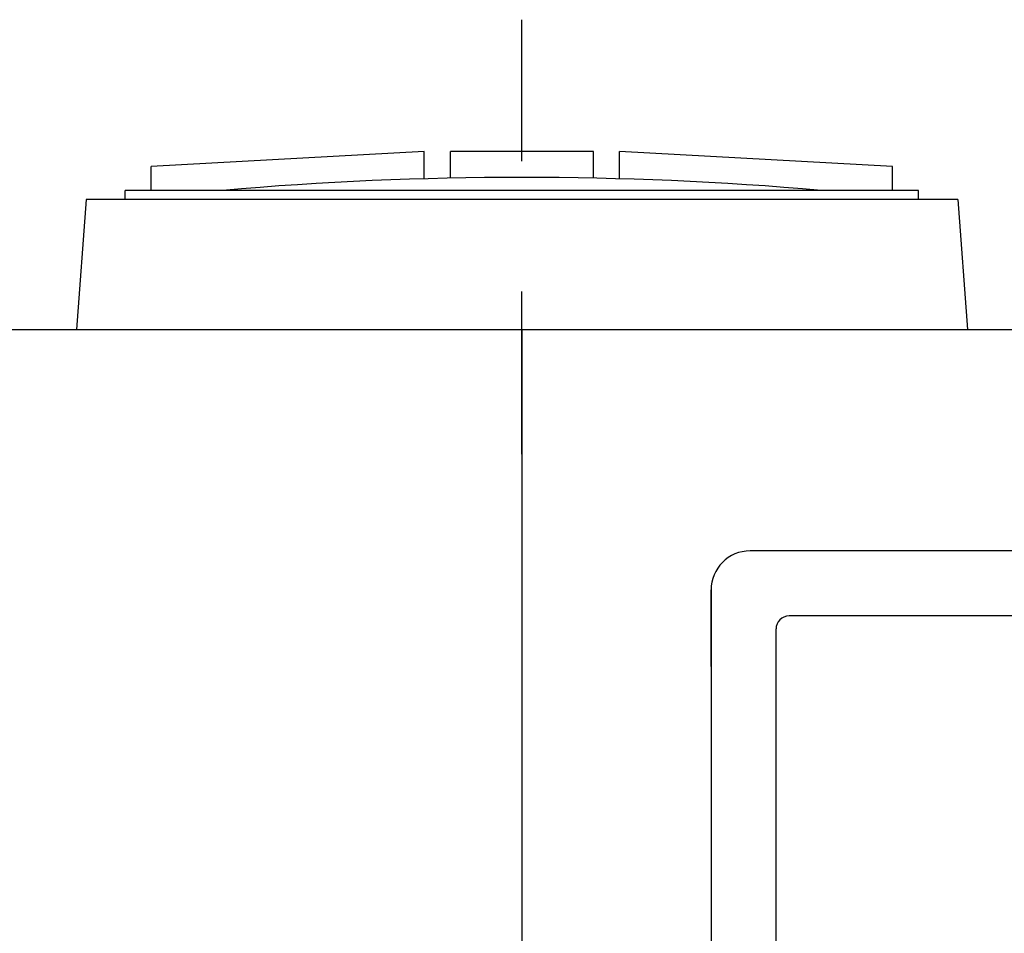
# Model space of a CAD drawing. Units: millimetres. Extents: x 7.1 to 22.7, y -9.2 to 1.8.
# Drawn here: x 19.9 to 20.6, y -5.2 to -4.5 of the extents above; entities that cross this region are included whole.
import ezdxf

# ---------------------------------------------------------------- set-up
doc = ezdxf.new("R2010")
doc.units = ezdxf.units.MM
doc.header["$LTSCALE"] = 0.5
doc.linetypes.add('BORDER2', pattern=[0.875, 0.25, -0.125, 0.25, -0.125, 0, -0.125])
for name, color, linetype in [('CILINDRE', 7, 'Continuous'), ('CONTORN', 7, 'Continuous'), ('DIPOSIT', 7, 'Continuous'), ('EJES', 3, 'BORDER2'), ('FORMATO', 1, 'Continuous')]:
    doc.layers.add(name, color=color, linetype=linetype)

msp = doc.modelspace()

# ---------------------------------------------------------------- linework, layer by layer
at = {"layer": 'CILINDRE'}
for p, q in [((9.1541, -4.76266), (20.7941, -4.76266)), ((19.6191, -4.76266), (20.2391, -4.76266))]:
    msp.add_line(p, q, dxfattribs=at)
at = {"layer": 'CONTORN'}
for p, q in [((20.1991, -4.62567), (19.9891, -4.63724)), ((20.1991, -4.64674), (20.1991, -4.62567)), ((20.2191, -4.64625), (20.2191, -4.62567)), ((20.3291, -4.62567), (20.2191, -4.62567)), ((20.3291, -4.64625), (20.3291, -4.62567)), ((20.5591, -4.63724), (20.3491, -4.62567)), ((20.3491, -4.64674), (20.3491, -4.62567)), ((19.9891, -4.65567), (19.9891, -4.63724)), ((20.5591, -4.65567), (20.5591, -4.63724)), ((20.5791, -4.65567), (19.9691, -4.65567)), ((19.9691, -4.66266), (19.9691, -4.65567)), ((20.5791, -4.66266), (20.5791, -4.65567)), ((19.9391, -4.66266), (19.9316, -4.76266)), ((20.6091, -4.66266), (19.9391, -4.66266)), ((20.6091, -4.66266), (20.6166, -4.76266))]:
    msp.add_line(p, q, dxfattribs=at)
msp.add_arc((20.2741, -7.29567), 2.65, 85.02089, 94.97911, dxfattribs=at)
at = {"layer": 'DIPOSIT'}
msp.add_line((20.2741, -4.76266), (20.2741, -5.75056), dxfattribs=at)
at = {"layer": 'EJES'}
msp.add_line((20.2741, -4.85821), (20.2741, -4.52449), dxfattribs=at)
at = {"layer": 'FORMATO'}
for p, q in [((20.4563, -4.93266), (20.44948, -4.93266)), ((21.3741, -4.93266), (20.4563, -4.93266)), ((20.41948, -4.96266), (20.41948, -5.66858)), ((20.41948, -5.02148), (20.41948, -4.96266)), ((20.48997, -4.98266), (20.47948, -4.98266)), ((21.3741, -4.98266), (20.48997, -4.98266)), ((20.46948, -5.67099), (20.46948, -4.99266)), ((20.46948, -5.05148), (20.46948, -4.99266))]:
    msp.add_line(p, q, dxfattribs=at)
for centre, radius in [((20.44948, -4.96266), 0.03), ((20.47948, -4.99266), 0.01)]:
    msp.add_arc(centre, radius, 90, 180, dxfattribs=at)

doc.saveas('drawing.dxf')
